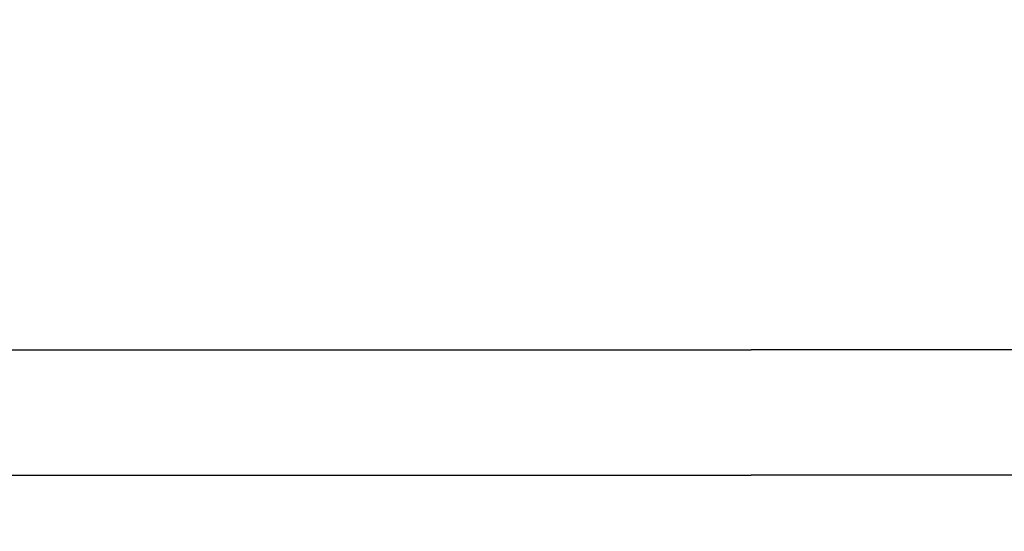
# Model space of a CAD drawing. Extents: x 22 to 2486, y 34 to 1748.
# Drawn here: x 1617 to 1735, y 1283 to 1344 of the extents above; entities that cross this region are included whole.
import ezdxf

# ---------------------------------------------------------------- set-up
doc = ezdxf.new("R2010")
doc.units = 0
doc.header["$LTSCALE"] = 6
doc.layers.get('Defpoints').update_dxf_attribs({"linetype": 'CONTINUOUS'})
doc.layers.add('AM_5', color=3, linetype='CONTINUOUS', lineweight=25)
doc.layers.add('SKIZZE', color=1, linetype='CONTINUOUS')
doc.styles.add('BEMSTIL', font='simplex.shx', dxfattribs={"width": 0.8})
doc.dimstyles.new('BEMASS', dxfattribs={"dimscale": 10, "dimtxt": 3.5, "dimasz": 3.5, "dimexe": 1.25, "dimexo": 0.625, "dimtad": 1, "dimtxsty": 'BEMSTIL', "dimcen": 3, "dimclrd": 3, "dimclre": 3, "dimclrt": 3, "dimadec": 0, "dimazin": 0, "dimtfac": 0.875, "dimtmove": 0, "dimatfit": 3, "dimfxl": 1, "dimtolj": 1, "dimlwd": -1, "dimlwe": -1, "dimarcsym": 0})

# ---------------------------------------------------------------- blocks, each defined once
blk = doc.blocks.new('*D15')
at = {"layer": 'AM_5', "color": 3, "transparency": 16777216}
for p, q in [((1164.85, 1258.37), (1164.85, 1384.62)), ((2244.24, 1258.37), (2244.24, 1384.62)), ((1199.85, 1372.12), (2209.24, 1372.12))]:
    blk.add_line(p, q, dxfattribs=at)
for points in [[(1199.85, 1377.95), (1199.85, 1366.29), (1164.85, 1372.12)], [(2209.24, 1377.95), (2209.24, 1366.29), (2244.24, 1372.12)]]:
    blk.add_solid(points, dxfattribs=at)
at = {"layer": 'Defpoints', "color": 0, "transparency": 16777216}
for p in [(2244.24, 1372.12), (1164.85, 1252.12), (2244.24, 1252.12)]:
    blk.add_point(p, dxfattribs=at)
at = {"layer": 'AM_5', "color": 3, "transparency": 16777216, "insert": (1704.54, 1395.87), "char_height": 35, "attachment_point": 5, "style": 'BEMSTIL'}
blk.add_mtext('\\A1;1080', dxfattribs=at)
blk = doc.blocks.new('*D16')
at = {"layer": 'AM_5', "color": 3, "transparency": 16777216}
for p, q in [((1143.39, 1272.53), (1143.39, 1484.62)), ((2265.7, 1272.53), (2265.7, 1484.62)), ((1178.39, 1472.12), (2230.7, 1472.12))]:
    blk.add_line(p, q, dxfattribs=at)
for points in [[(1178.39, 1477.95), (1178.39, 1466.29), (1143.39, 1472.12)], [(2230.7, 1477.95), (2230.7, 1466.29), (2265.7, 1472.12)]]:
    blk.add_solid(points, dxfattribs=at)
at = {"layer": 'Defpoints', "color": 0, "transparency": 16777216}
for p in [(2265.7, 1472.12), (1143.39, 1266.28), (2265.7, 1266.28)]:
    blk.add_point(p, dxfattribs=at)
at = {"layer": 'AM_5', "color": 3, "transparency": 16777216, "insert": (1704.54, 1495.87), "char_height": 35, "attachment_point": 5, "style": 'BEMSTIL'}
blk.add_mtext('\\A1;1122', dxfattribs=at)

msp = doc.modelspace()

# ---------------------------------------------------------------- linework, layer by layer
at = {"layer": 'SKIZZE'}
for p, q in [((1187.47, 1304.39), (1704.54, 1304.39)), ((2221.62, 1304.39), (1704.54, 1304.39)), ((1187.47, 1289.39), (1704.54, 1289.39)), ((2221.62, 1289.39), (1704.54, 1289.39))]:
    msp.add_line(p, q, dxfattribs=at)
for points in [[(1483.52, 1208.4, 0), (1487.38, 1208.28, 0.00001)], [(1925.57, 1208.4, 0), (1921.71, 1208.28, -0.00001)], [(1541.97, 1217.77), (1537.92, 1217.85, -0.000082), (1533.88, 1217.94, -0.000087), (1529.84, 1218.02, -0.000082), (1525.8, 1218.11, -0.000067), (1521.75, 1218.2, -0.000057), (1517.71, 1218.29, -0.00005), (1513.67, 1218.38, -0.000042), (1509.63, 1218.47, -0.000033), (1505.59, 1218.57, -0.000025), (1501.55, 1218.66, -0.000015), (1497.52, 1218.75, -0.000008), (1493.48, 1218.84, 0.000001), (1489.44, 1218.94, 0.000011), (1485.4, 1219.03, 0.000026), (1481.37, 1219.12, 0.000041), (1477.33, 1219.21, 0.000058), (1473.3, 1219.3, 0.000073), (1469.26, 1219.39, 0.00009), (1465.23, 1219.47, 0.000106), (1461.19, 1219.56, 0.000125)], [(1549.88, 1164.86, -0.000002), (1555.21, 1164.87, -0.000003), (1560.53, 1164.88, -0.000005), (1565.85, 1164.89, -0.000007), (1571.18, 1164.91, -0.000008)], [(1859.2, 1164.86, 0.000002), (1853.88, 1164.87, 0.000003), (1848.56, 1164.88, 0.000005)], [(1539.24, 1164.83, 0.000002), (1544.56, 1164.84)], [(1885.79, 1164.79, -0.000013), (1880.48, 1164.8, -0.00001), (1875.16, 1164.82, -0.000005), (1869.84, 1164.83, -0.000002), (1864.52, 1164.84)]]:
    msp.add_lwpolyline(points, format="xyb", dxfattribs=at)

# ---------------------------------------------------------------- dimensions: what is measured, and where the dimension line sits
at = {"layer": 'AM_5'}
dim = msp.add_linear_dim(base=(2265.7, 1472.12), p1=(1143.39, 1266.28), p2=(2265.7, 1266.28), angle=180, dimstyle='BEMASS', override={"dimdec": 0}, dxfattribs=at)
dim.commit()
dim.dimension.update_dxf_attribs({"geometry": '*D16', "text_midpoint": (1704.54, 1495.87)})
dim = msp.add_linear_dim(base=(2244.24, 1372.12), p1=(1164.85, 1252.12), p2=(2244.24, 1252.12), angle=180, text='1080', dimstyle='BEMASS', override={"dimdec": 0}, dxfattribs=at)
dim.commit()
dim.dimension.update_dxf_attribs({"geometry": '*D15', "text_midpoint": (1704.54, 1395.87)})

doc.saveas('drawing.dxf')
